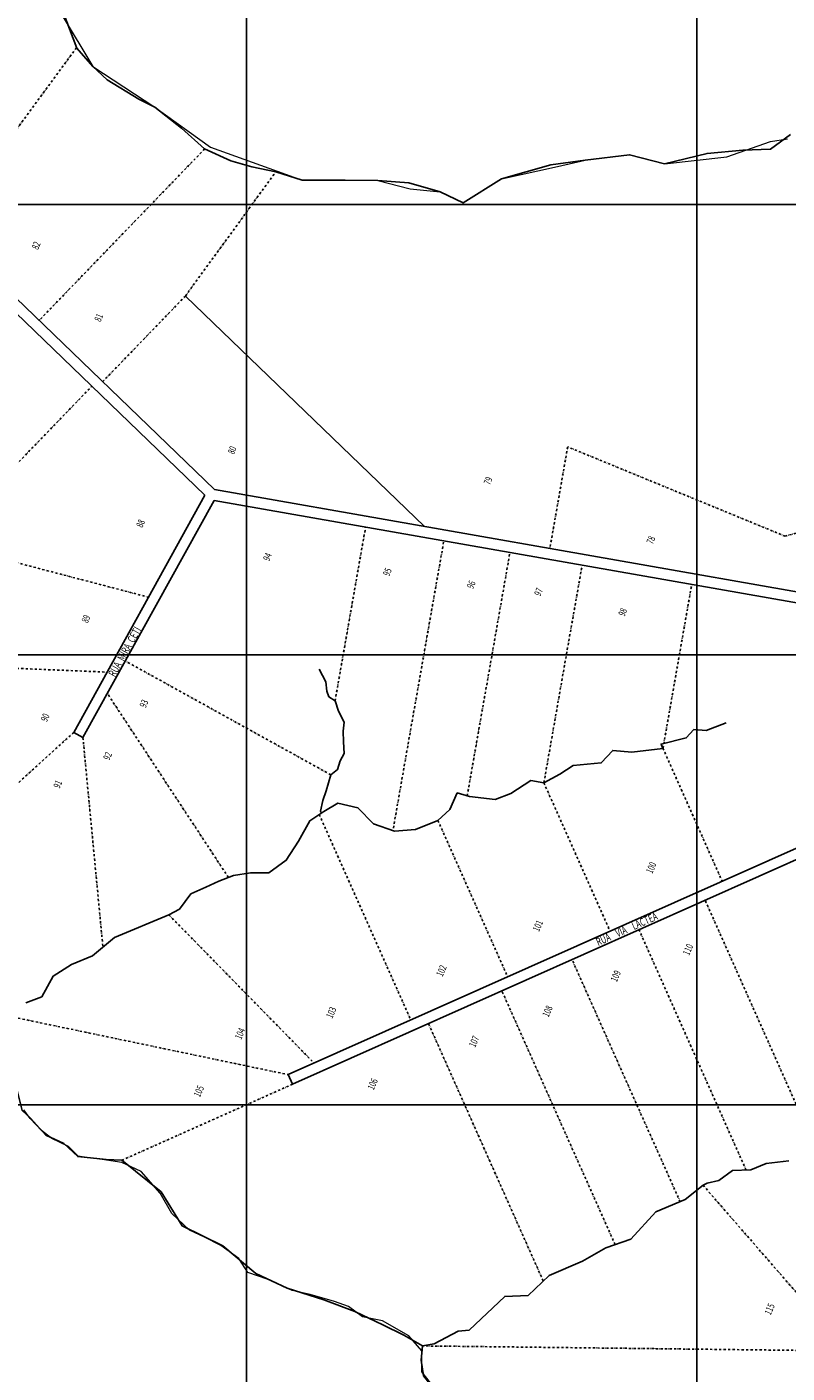
# Model space of a CAD drawing. Extents: x 523324 to 534038, y 7304621 to 7314322.
# Drawn here: x 524099 to 524960, y 7311967 to 7313492 of the extents above; entities that cross this region are included whole.
import ezdxf

# ---------------------------------------------------------------- set-up
doc = ezdxf.new("R2010")
doc.units = 0
doc.header["$LTSCALE"] = 10
doc.header["$MEASUREMENT"] = 0
doc.linetypes.add('DASHDOT2', pattern=[0.5, 0.25, -0.125, 0, -0.125])
doc.linetypes.add('HIDDEN', pattern=[0.375, 0.25, -0.125])
for name, color, linetype in [('CHACARAS_ATUALIZADAS', 252, 'DASHDOT2'), ('LIMITE_ZONA_DE_RUIDO2', 147, 'HIDDEN'), ('N_LOTE', 2, 'CONTINUOUS'), ('QUADRA', 251, 'CONTINUOUS'), ('quadrantes', 10, 'CONTINUOUS'), ('RIO', 150, 'CONTINUOUS'), ('RIO_INTERM', 150, 'CONTINUOUS'), ('RIO_PERENE', 194, 'CONTINUOUS'), ('TOP_VIA_PAV_CMF', 255, 'CONTINUOUS')]:
    doc.layers.add(name, color=color, linetype=linetype)
doc.layers.add('LINHA_PER_URBANO', color=50, linetype='CONTINUOUS', lineweight=0)
doc.styles.add('LDUP', font='simplex.shx', dxfattribs={"width": 0.5, "height": 8})

msp = doc.modelspace()

# ---------------------------------------------------------------- linework, layer by layer
at = {"layer": 'CHACARAS_ATUALIZADAS'}
for p, q in [((524155.2, 7313468.6), (524004.9, 7313263.7)), ((524300.3, 7313353.9), (524112.8, 7313159.6)), ((524278.5, 7313187.3), (524380.9, 7313328)), ((524278.5, 7313187.3), (524184.8, 7313090.2)), ((524957.6, 7312915.3), (525745.2, 7313132.3)), ((524047.7, 7312955.7), (524172.6, 7313085.2)), ((524711.4, 7313016.5), (524691.2, 7312901.2)), ((524957.6, 7312915.3), (524711.4, 7313016.5)), ((523795.8, 7312961.7), (524236.8, 7312846.2)), ((524448, 7312728.7), (524482.6, 7312925.7)), ((524514, 7312584.6), (524571.2, 7312910.1)), ((524597.6, 7312621.1), (524646.1, 7312897)), ((524684.5, 7312636), (524727.8, 7312882.6)), ((524819.3, 7312674.9), (524851.9, 7312860.8)), ((523445.5, 7312792.5), (524189.8, 7312761.3)), ((524443.2, 7312645), (524210.5, 7312773.9)), ((524327.2, 7312528.8), (524190.2, 7312737.1)), ((524152, 7312693.1), (523937.6, 7312497.8)), ((524162.5, 7312687.2), (524185.1, 7312449.9)), ((524817.1, 7312679.8), (524886.3, 7312524.5)), ((524684.4, 7312636), (524759.4, 7312467.9)), ((524430, 7312600), (524533.8, 7312367.3)), ((524564.4, 7312593.4), (524643.4, 7312416.2)), ((524997.1, 7312211.2), (524867.1, 7312502.8)), ((524259.9, 7312486.3), (524424.2, 7312318.5)), ((524913.5, 7312197.3), (524792.2, 7312469.4)), ((524838.7, 7312161.4), (524716.4, 7312435.6)), ((524765.1, 7312112.8), (524636.9, 7312400.2)), ((524074.1, 7312372.5), (524394.9, 7312305.4)), ((524683.7, 7312071.7), (524553.8, 7312363.1)), ((524399.8, 7312294.5), (524206.7, 7312208.4)), ((524864.7, 7312180.1), (525005.8, 7312017.9))]:
    msp.add_line(p, q, dxfattribs=at)
at = {"layer": 'CHACARAS_ATUALIZADAS', "linetype": 'Continuous'}
msp.add_line((524549.2, 7312926.2), (524278.5, 7313187.3), dxfattribs=at)
at = {"layer": 'CHACARAS_ATUALIZADAS'}
msp.add_lwpolyline([(524977.1, 7311993), (524547.2, 7311998.1)], dxfattribs=at)
at = {"layer": 'LIMITE_ZONA_DE_RUIDO2', "linetype": 'Continuous'}
msp.add_arc((527462.1, 7311190.5), 4500, 203.1218, 44.0902, dxfattribs=at)
at = {"layer": 'LINHA_PER_URBANO', "color": 3, "linetype": 'Continuous', "lineweight": 0, "flags": 128}
for points in [[(524138.8, 7313505.1), (524173.8, 7313447.3), (524243.8, 7313401.4), (524306.9, 7313355.8), (524410.7, 7313318.6), (524496.5, 7313318.2), (524532.9, 7313308.8), (524567.1, 7313305.5), (524592.9, 7313292.9), (524636.6, 7313320), (524699.7, 7313334.1), (524731.2, 7313341.3), (524781.6, 7313347.3), (524821, 7313337.2), (524891.8, 7313344.8), (524940.9, 7313362.2), (524960.4, 7313365.2)], [(524583.9, 7311920.8), (524546.4, 7311968.6), (524546.4, 7311992.5), (524531.5, 7312009.6), (524501.9, 7312026.6), (524479.2, 7312031.2), (524463.2, 7312042.6), (524447.3, 7312048.3), (524419.9, 7312056.2), (524399.4, 7312060.8), (524372.1, 7312073.3), (524349.3, 7312081.3), (524339, 7312097.2), (524318.5, 7312112), (524300.3, 7312121.1), (524283.3, 7312129.2), (524263.1, 7312148), (524250, 7312171.2), (524228.3, 7312195.8), (524206.6, 7312205.9), (524184.3, 7312209.4), (524168.9, 7312211.2), (524157.1, 7312213.1), (524146.3, 7312223.9), (524127.2, 7312233), (524115.5, 7312242), (524102.8, 7312255.6), (524095.6, 7312265.5)]]:
    msp.add_lwpolyline(points, dxfattribs=at)
at = {"layer": 'QUADRA', "linetype": 'Continuous'}
for p, q in [((524300.7, 7312961.6), (523951.9, 7313298.1)), ((524311.5, 7312968), (523960.2, 7313306.8)), ((524300.7, 7312961.6), (524152, 7312693.1)), ((524311.5, 7312968), (525162, 7312818.5)), ((524311.2, 7312955.8), (524162.5, 7312687.2)), ((524311.2, 7312955.8), (525153.3, 7312807.8)), ((524394.9, 7312305.4), (525209.6, 7312668.7)), ((524399.8, 7312294.5), (525214.1, 7312657.6))]:
    msp.add_line(p, q, dxfattribs=at)
at = {"layer": 'QUADRA'}
for p, q in [((524162.5, 7312687.2), (524152, 7312693.1)), ((524394.9, 7312305.4), (524399.8, 7312294.5))]:
    msp.add_line(p, q, dxfattribs=at)
at = {"layer": 'quadrantes'}
for p, q in [((524347.7, 7314311), (524347.7, 7304621)), ((524857.7, 7314311), (524857.7, 7304621)), ((523327.7, 7313291), (534037.7, 7313291)), ((523327.7, 7312781), (534037.7, 7312781)), ((523327.7, 7312271), (534037.7, 7312271))]:
    msp.add_line(p, q, dxfattribs=at)
at = {"layer": 'RIO'}
msp.add_lwpolyline([(524963.8, 7313370.2), (524941, 7313353.7), (524909.9, 7313352.5), (524869.2, 7313348.9), (524821, 7313337.2), (524781.6, 7313347.3), (524731.2, 7313341.3), (524692.5, 7313335.9), (524636.6, 7313320), (524592.9, 7313292.9), (524567.1, 7313305.5), (524531.6, 7313315.7), (524496.5, 7313318.2), (524459.4, 7313318.6), (524410.7, 7313318.6), (524380.9, 7313328), (524353.6, 7313333.8), (524330, 7313340.6), (524300.3, 7313353.9), (524274, 7313377.3), (524243.8, 7313401.4), (524225.9, 7313410.4), (524190, 7313432.3), (524173.8, 7313447.3), (524155.5, 7313467.9), (524135.8, 7313519.7)], dxfattribs=at)
at = {"layer": 'RIO_INTERM'}
for points in [[(524429.9, 7312764.6), (524437.5, 7312750.2), (524438.5, 7312739.9), (524440.9, 7312733.4), (524448, 7312728.7), (524452, 7312717), (524458.4, 7312704.7), (524457.2, 7312694.3), (524457.7, 7312682.3), (524458.2, 7312669.2), (524453.7, 7312660.9), (524450.8, 7312650.9), (524443.2, 7312645), (524438.1, 7312627), (524434.2, 7312615.9), (524431.4, 7312603.8), (524431.4, 7312603.8), (524432.7, 7312601.7)], [(524890.7, 7312703.7), (524868.2, 7312695.2), (524854.4, 7312696.2), (524845.7, 7312686.7), (524817.1, 7312679.8), (524819.3, 7312674.9), (524783.9, 7312670.5), (524762.5, 7312672.6), (524749.4, 7312658.4), (524717.5, 7312655.6), (524702.7, 7312645.8), (524702.7, 7312645.8), (524684.4, 7312636), (524669.5, 7312638.4), (524647.2, 7312623.8), (524629.2, 7312617), (524600.1, 7312620.4), (524586.3, 7312624.4), (524577.9, 7312605.8), (524564.4, 7312593.4), (524539.2, 7312582.9), (524515.2, 7312581), (524491.4, 7312589.3), (524473.8, 7312607.7), (524451.2, 7312612.8), (524435.2, 7312603.4), (524419.3, 7312592.9), (524406.6, 7312570), (524392.7, 7312548.2), (524373.1, 7312533.8), (524352.4, 7312534), (524332.9, 7312531.1), (524316.2, 7312524.4), (524301.8, 7312517.8), (524284.8, 7312510.1), (524271.8, 7312492.8), (524259.9, 7312486.3), (524198.4, 7312460.9), (524173.4, 7312440.1), (524149.4, 7312430), (524128.6, 7312417), (524115.9, 7312393.6), (524097.9, 7312386.8)], [(524206.7, 7312208.4), (524188.7, 7312209.3), (524156.6, 7312212.6), (524140.8, 7312227.2), (524120.6, 7312237), (524103.1, 7312256.1), (524093.6, 7312264.8), (524086.3, 7312295), (524086.8, 7312320.9), (524079.6, 7312348), (524080.5, 7312364.8), (524068.6, 7312396.3), (524054.3, 7312409.4), (524017.2, 7312419.5), (523979.6, 7312433.3), (523950.1, 7312460.4), (523937.6, 7312497.8), (523923.1, 7312516.8), (523910, 7312529.9), (523885.2, 7312550.8), (523850.2, 7312567.3)], [(524713.9, 7311793.5), (524687.9, 7311789.5), (524654.8, 7311786.9), (524641.3, 7311794.3), (524632.2, 7311805.2), (524634.1, 7311823.8), (524628.1, 7311842.1), (524614.9, 7311861.7), (524586.4, 7311890.8), (524579.7, 7311923.7), (524562.3, 7311946.2), (524548.3, 7311964.2), (524545.6, 7311982), (524547.2, 7311998.1), (524525.9, 7312010.4), (524502.2, 7312022), (524470.3, 7312036.9), (524435.2, 7312050.2), (524393.6, 7312063.4), (524358.3, 7312080), (524320.9, 7312111.4), (524274.7, 7312134.1), (524250.9, 7312172.8), (524206.7, 7312208.4)]]:
    msp.add_lwpolyline(points, dxfattribs=at)
at = {"layer": 'RIO_PERENE'}
msp.add_lwpolyline([(524961.7, 7312207.9), (524936, 7312204.9), (524919, 7312197.6), (524897.9, 7312196.7), (524882.4, 7312185.5), (524869.3, 7312182.3), (524864.7, 7312180.1), (524844.6, 7312163.8), (524811.4, 7312149.9), (524782.8, 7312118.9), (524754.6, 7312109.1), (524728.1, 7312094.1), (524690.3, 7312078), (524666.6, 7312055.2), (524640.2, 7312054.1), (524599.9, 7312016), (524587.4, 7312014.8), (524560.1, 7312000.5), (524547.2, 7311998.1)], dxfattribs=at)

# ---------------------------------------------------------------- texts
at = {"layer": 'N_LOTE', "style": 'LDUP', "width": 0.69}
for s, p in [('82', (524111.5, 7313239.1)), ('81', (524182.3, 7313157.5)), ('80', (524333.3, 7313007.3)), ('79', (524623.3, 7312972.6)), ('88', (524229.7, 7312924.3)), ('78', (524807.6, 7312905.5)), ('94', (524373.4, 7312886.5)), ('95', (524509.2, 7312869.4)), ('96', (524604.1, 7312855)), ('97', (524680.5, 7312846.8)), ('89', (524167.8, 7312816.2)), ('98', (524775.7, 7312823.9)), ('93', (524233.6, 7312720.3)), ('90', (524121.6, 7312704.5)), ('92', (524192.4, 7312660.9)), ('91', (524135.9, 7312629)), ('100', (524807.1, 7312532.4)), ('101', (524678.8, 7312466.6)), ('110', (524848.8, 7312439.7)), ('102', (524569.6, 7312415.7)), ('109', (524767, 7312409.7)), ('103', (524444.8, 7312368.4)), ('108', (524689.7, 7312369.9)), ('104', (524341.6, 7312344.5)), ('107', (524606.6, 7312335.6)), ('105', (524294.9, 7312279.3)), ('106', (524491.7, 7312287.3)), ('115', (524941.2, 7312032.4))]:
    msp.add_text(s, height=8, rotation=66.3318, dxfattribs=at).set_placement(p)
at = {"layer": 'TOP_VIA_PAV_CMF', "color": 2, "style": 'LDUP', "width": 0.69}
for s, rotation, p in [('          RUA  MIRA  CETI', 60.9031, (524189.4, 7312738.6)), ('RUA    VIA    LACTEA', 24.0474, (524746, 7312451))]:
    msp.add_text(s, height=9, rotation=rotation, dxfattribs=at).set_placement(p)

doc.saveas('drawing.dxf')
